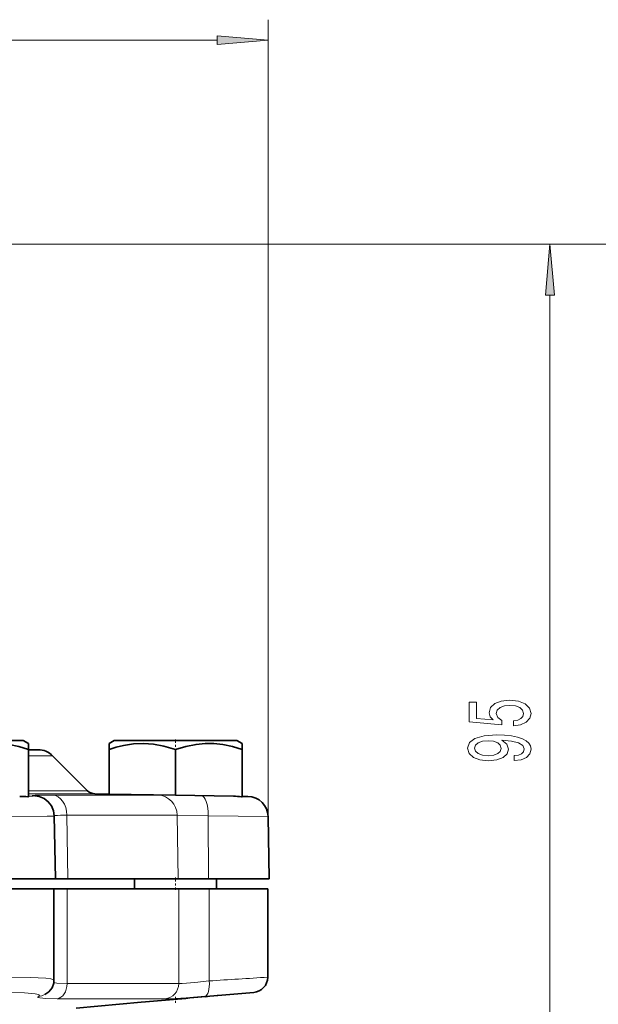
# Model space of a CAD drawing. Extents: x 0 to 420, y 0 to 297.
# Drawn here: x 332 to 360, y 183 to 231 of the extents above; entities that cross this region are included whole.
import ezdxf

# ---------------------------------------------------------------- set-up
doc = ezdxf.new("R2010")
doc.units = 0
doc.linetypes.add('DASHDOT', pattern=[18.5, 12, -3, 0.5, -3])

msp = doc.modelspace()

# ---------------------------------------------------------------- linework, layer by layer
at = {"color": 7, "lineweight": 13}
for p, q in [((343.756622, 192.365005), (343.756622, 231.253082)), ((295.411041, 230.253082), (341.266144, 230.253082)), ((323.240387, 220.295105), (358.522614, 220.295105)), ((323.240387, 220.295105), (370.890472, 220.295105)), ((357.522614, 175.285599), (357.522614, 217.804626)), ((333.233276, 195.302216), (332.052887, 195.302216)), ((334.946533, 193.588959), (332.052856, 193.588959)), ((335.291351, 193.442581), (332.052887, 193.442581)), ((338.376709, 193.375244), (333.231232, 193.375244)), ((340.500549, 193.347412), (342.062225, 193.322739)), ((342.490387, 193.316223), (342.774872, 193.311951)), ((333.933929, 192.392853), (333.972595, 189.295105)), ((339.322601, 192.392853), (333.933929, 192.392853)), ((339.322601, 192.392853), (339.374664, 189.295105)), ((339.322601, 192.392853), (340.83667, 192.365005)), ((340.83667, 192.365005), (340.855621, 189.295105)), ((340.83667, 192.365005), (343.757233, 192.329559)), ((333.941193, 184.171768), (333.941193, 188.795105)), ((339.393158, 184.171768), (339.393158, 188.795105)), ((340.887024, 184.298126), (340.887024, 188.795105)), ((333.941193, 184.171768), (339.393158, 184.171768)), ((333.452576, 183.424622), (338.733521, 183.424622))]:
    msp.add_line(p, q, dxfattribs=at)
at = {"color": 7, "lineweight": 35}
for p, q in [((327.364624, 196.045105), (331.802887, 196.045105)), ((331.802887, 196.045105), (332.052887, 195.900772)), ((332.052887, 195.900772), (332.052887, 195.610489)), ((336.240387, 196.045105), (335.990387, 195.900772)), ((335.990387, 195.610489), (335.990387, 195.900772)), ((336.240387, 196.045105), (337.802124, 196.045105)), ((337.802124, 196.045105), (342.240387, 196.045105)), ((342.240387, 196.045105), (342.490387, 195.900772)), ((342.490387, 195.900772), (342.490387, 195.610489)), ((332.526184, 195.595108), (332.052856, 195.595108)), ((332.052887, 195.610489), (332.052887, 193.295105)), ((333.233276, 195.302216), (334.946533, 193.588959)), ((335.990387, 195.610489), (335.990387, 193.42865)), ((339.240387, 195.610489), (339.240387, 193.367813)), ((342.490387, 195.610489), (342.490387, 193.295105)), ((335.291351, 193.442581), (335.990387, 193.430389)), ((335.990387, 193.42865), (339.240387, 193.367813)), ((339.240387, 193.367813), (342.062256, 193.322739)), ((332.052887, 193.295105), (332.020508, 193.295105)), ((342.490387, 193.295105), (342.461426, 193.295105)), ((342.490387, 193.316925), (342.774872, 193.311951)), ((333.319275, 192.356705), (333.372711, 189.295105)), ((343.757233, 192.329559), (343.810211, 189.295105)), ((333.372711, 189.295105), (331.087799, 189.295105)), ((333.972595, 189.295105), (333.286926, 189.295105)), ((339.374664, 189.295105), (333.972595, 189.295105)), ((337.240387, 189.295105), (337.240387, 188.795105)), ((340.855621, 189.295105), (339.374664, 189.295105)), ((343.810211, 189.295105), (340.855621, 189.295105)), ((341.240387, 189.295105), (341.240387, 188.795105)), ((331.052887, 188.795105), (333.302887, 188.795105)), ((333.302856, 188.795105), (333.941193, 188.795105)), ((333.302887, 184.338501), (333.302887, 188.795105)), ((333.941193, 188.795105), (339.393158, 188.795105)), ((339.393158, 188.795105), (340.887024, 188.795105)), ((340.887024, 188.795105), (343.740387, 188.795105)), ((343.740387, 184.482361), (343.740387, 188.795105)), ((340.915344, 183.547943), (343.055725, 183.735199)), ((334.388092, 182.976883), (337.56543, 183.254868)), ((337.565399, 183.254868), (337.770447, 183.274261)), ((340.710327, 183.531265), (340.915344, 183.547943))]:
    msp.add_line(p, q, dxfattribs=at)
at = {"color": 7, "linetype": 'DASHDOT', "lineweight": 13, "ltscale": 0.013046}
msp.add_line((339.240387, 196.088593), (339.240387, 195.566757), dxfattribs=at)
at = {"color": 7, "linetype": 'DASHDOT', "lineweight": 13, "ltscale": 0.015007}
msp.add_line((339.240387, 189.345123), (339.240387, 188.744827), dxfattribs=at)
at = {"color": 7, "linetype": 'DASHDOT', "lineweight": 13, "ltscale": 0.008792}
msp.add_line((339.240387, 183.225555), (339.240387, 183.577255), dxfattribs=at)
at = {"color": 7, "lineweight": 13}
for points in [[(341.266144, 230.035187), (343.756622, 230.253082), (341.266144, 230.470963)], [(357.740509, 217.804626), (357.522614, 220.295105), (357.304718, 217.804626)], [(355.740204, 196.757568), (356.094666, 196.814636), (356.371307, 196.941711), (356.54422, 197.128464), (356.60907, 197.367081), (356.53125, 197.629044), (356.319458, 197.833939), (355.982269, 197.963623), (355.549988, 198.012909), (355.14798, 197.968811), (354.832397, 197.844315), (354.629242, 197.64978), (354.555756, 197.398209), (354.607635, 197.203674), (354.750275, 197.053253), (353.941925, 197.12587), (353.941925, 197.914337), (353.587463, 197.914337), (353.587463, 196.952087), (355.178223, 196.809448), (355.178223, 197.016937), (354.975067, 197.167374), (354.901581, 197.359299), (354.949127, 197.525299), (355.087463, 197.652374), (355.299255, 197.732788), (355.571594, 197.761322), (355.843933, 197.732788), (356.055756, 197.64978), (356.189758, 197.522705), (356.237305, 197.359299), (356.207062, 197.221832), (356.107635, 197.115494), (355.951996, 197.037689), (355.740204, 196.998779)], [(355.779114, 195.06694), (356.120605, 195.105835), (356.384277, 195.217361), (356.548553, 195.393738), (356.60907, 195.627167), (356.578796, 195.780197), (356.501007, 195.917664), (356.367004, 196.034363), (356.176788, 196.132935), (355.939026, 196.210739), (355.645081, 196.267792), (355.307922, 196.301514), (354.918854, 196.314484), (354.309357, 196.270386), (353.864105, 196.143311), (353.5961, 195.940994), (353.501007, 195.663483), (353.578796, 195.409302), (353.786316, 195.217361), (354.106201, 195.092865), (354.508209, 195.051376), (354.923187, 195.092865), (355.238739, 195.214767), (355.437592, 195.396332), (355.502441, 195.627167), (355.420319, 195.870972), (355.169586, 196.055115), (355.649414, 196.013626), (355.990906, 195.930618), (356.194092, 195.803528), (356.258911, 195.629761), (356.228668, 195.494888), (356.133575, 195.396332), (355.982269, 195.331482), (355.779114, 195.305557)], [(354.503876, 195.302963), (354.23587, 195.328888), (354.024048, 195.40152), (353.890045, 195.51564), (353.842499, 195.663483), (353.890045, 195.816498), (354.024048, 195.933212), (354.231537, 196.005844), (354.499573, 196.034363), (354.771881, 196.005844), (354.975067, 195.933212), (355.100433, 195.813904), (355.143646, 195.655701), (355.100433, 195.513046), (354.975067, 195.40152), (354.776215, 195.328888)]]:
    msp.add_lwpolyline(points, close=True, dxfattribs=at)
at = {"color": 7, "lineweight": 35}
for points in [[(332.052887, 195.610489), (331.578613, 195.75), (331.111725, 195.846176), (330.675995, 195.893494), (330.242645, 195.896713), (329.807526, 195.855728), (329.309418, 195.758041), (328.802887, 195.610489)], [(337.681824, 195.900238), (337.193939, 195.879852), (336.700806, 195.804199), (336.347626, 195.719208), (335.990387, 195.610489)], [(337.681824, 195.900238), (338.169525, 195.864746), (338.663696, 195.774841), (339.240387, 195.610489)], [(342.490387, 195.610489), (342.016113, 195.75), (341.549225, 195.846176), (341.113495, 195.893494), (340.680145, 195.896713), (340.245026, 195.855728), (339.746918, 195.758041), (339.240387, 195.610489)], [(332.366852, 193.343155), (332.586945, 193.304031), (332.819458, 193.205826), (333.020508, 193.052643), (333.181274, 192.846603), (333.28186, 192.610855), (333.319275, 192.356705)], [(332.851379, 183.629639), (333.055817, 183.771957), (333.20636, 183.965363), (333.287781, 184.18692), (333.302887, 184.338501)]]:
    msp.add_lwpolyline(points, dxfattribs=at)
at = {"color": 7, "lineweight": 13}
for points in [[(332.052887, 193.322739), (332.28772, 193.331985), (332.320374, 193.335587), (332.328033, 193.337463), (332.32962, 193.338318), (332.329987, 193.338745), (332.330017, 193.339401), (332.328888, 193.340378), (332.322418, 193.342377), (332.283905, 193.347412)], [(332.283875, 193.347412), (332.245605, 193.352386), (332.23999, 193.353989), (332.238586, 193.354782), (332.23819, 193.355316), (332.238281, 193.355957), (332.239258, 193.356735), (332.244141, 193.358246), (332.269531, 193.361465), (332.380798, 193.367096), (333.231232, 193.375244)], [(338.376709, 193.375244), (339.425018, 193.364044), (340.500519, 193.347412)], [(331.06131, 192.329559), (332.971252, 192.340485), (333.280212, 192.350601), (333.314972, 192.354614), (333.317963, 192.35553), (333.318787, 192.356003), (333.319275, 192.356705)], [(333.302887, 184.338501), (333.300812, 184.346268), (333.29715, 184.351303), (333.284546, 184.361038), (333.253052, 184.374817), (333.148376, 184.399521), (332.900696, 184.429764), (332.153015, 184.468521), (331.052887, 184.482361)], [(333.293518, 184.218231), (333.449921, 184.191422), (333.941193, 184.171768)], [(339.393158, 184.171768), (339.562225, 184.177628), (340.184021, 184.227478), (340.887024, 184.298126)], [(332.552399, 183.55098), (332.582825, 183.571259), (332.590454, 183.580872), (332.592865, 183.594681), (332.584961, 183.607742), (332.574249, 183.616028), (332.540497, 183.631653), (332.390625, 183.665314), (331.865814, 183.711395), (330.710571, 183.735214)], [(332.552399, 183.55098), (332.523071, 183.530334), (332.517639, 183.520935), (332.5177, 183.512115), (332.520599, 183.506546), (332.532593, 183.496124), (332.611023, 183.470169), (332.906982, 183.437637), (333.452576, 183.424622)], [(338.733521, 183.424622), (338.955231, 183.430542), (339.760529, 183.480164), (340.677155, 183.55098)]]:
    msp.add_lwpolyline(points, dxfattribs=at)
at = {"color": 7, "lineweight": 35}
for centre, radius, start, end in [((332.526184, 194.595108), 1, 45.000001, 90.000003), ((335.300079, 193.942505), 0.5, 225, 269.000003), ((331.648102, 189.984955), 3.331177, 83.581032, 90.336546), ((342.030762, 189.932739), 3.389985, 82.701057, 89.468252), ((342.757385, 192.312103), 0.999999, 0.99997, 88.999072), ((342.990387, 184.482361), 0.75, 274.999969, 0.000001), ((360.758057, -62.84111), 247.186702, 94.604322, 95.336054)]:
    msp.add_arc(centre, radius, start, end, dxfattribs=at)
at = {"color": 7, "lineweight": 13}
for centre, radius, start, end in [((332.275513, 192.373795), 0.973648, 84.617998, 89.506726), ((333.821198, 177.182358), 15.21053, 89.575356, 91.894198), ((374.6315, -316.296539), 501.730734, 93.529885, 93.856402), ((368.805695, -164.27066), 348.957208, 94.231762, 94.62348), ((332.520172, 184.281158), 0.730887, 272.52867, 296.946808)]:
    msp.add_arc(centre, radius, start, end, dxfattribs=at)
for centre, major_axis, ratio, start_param, end_param in [((333.21875, 192.375397), (0, -1), 0.715277, 1.588249619, 3.124139361), ((338.359894, 192.375397), (0, -1), 0.962853, 1.588249619, 3.124139361), ((340.483276, 192.347565), (-0.016296, -0.999863), 0.353167, 1.594006711, 3.138848527), ((340.612579, 184.298126), (0.060638, -0.747543), 0.364882, 0.014507381, 1.541212775), ((333.405914, 184.171768), (0, -0.75), 0.713671, 0.087268124, 1.570797396), ((338.670532, 184.171768), (0, 0.75), 0.963471, 3.228859116, 4.71238898)]:
    msp.add_ellipse(centre, major_axis=major_axis, ratio=ratio, start_param=start_param, end_param=end_param, dxfattribs=at)
for points in [[(341.266144, 230.035187), (343.756622, 230.253082), (341.266144, 230.035187), (341.266144, 230.470963)], [(357.740509, 217.804626), (357.522614, 220.295105), (357.740509, 217.804626), (357.304718, 217.804626)]]:
    msp.add_solid(points, dxfattribs=at)

doc.saveas('drawing.dxf')
